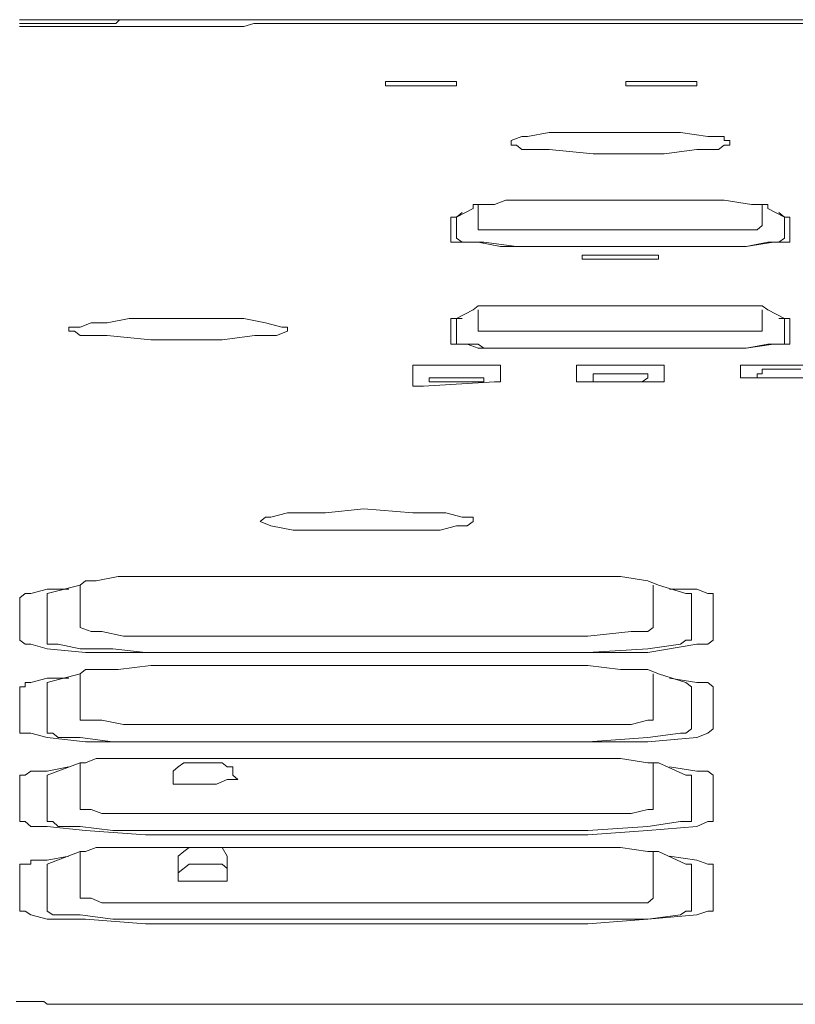
# Model space of a CAD drawing. Units: inches. Extents: x -711 to 1527, y -460 to 1132.
# Drawn here: x 183 to 207, y 344 to 375 of the extents above; entities that cross this region are included whole.
import ezdxf

# ---------------------------------------------------------------- set-up
doc = ezdxf.new("R2010")
doc.units = ezdxf.units.IN
doc.header["$MEASUREMENT"] = 0
doc.layers.add('图层 1', color=7, linetype='Continuous')

msp = doc.modelspace()

# ---------------------------------------------------------------- linework, layer by layer
at = {"layer": '图层 1', "color": 7, "lineweight": 9}
for points in [[(188.213, 374.682), (187.986, 374.682), (187.89, 374.682), (187.671, 374.682), (187.575, 374.682), (187.366, 374.682), (187.261, 374.682), (187.033, 374.682), (186.929, 374.682), (186.728, 374.682), (186.614, 374.682), (186.509, 374.682), (186.299, 374.682), (186.186, 374.569), (185.985, 374.569), (185.871, 374.569), (185.67, 374.569), (185.565, 374.569), (185.338, 374.569), (185.242, 374.569), (185.024, 374.569), (184.927, 374.569), (184.814, 374.569), (184.613, 374.569), (184.499, 374.569), (184.289, 374.569), (184.185, 374.569), (183.975, 374.569), (183.87, 374.569), (183.66, 374.569), (183.538, 374.569), (183.328, 374.569), (183.223, 374.569)], [(186.09, 374.682), (185.985, 374.682), (185.871, 374.682), (185.775, 374.682), (185.67, 374.682), (185.565, 374.682), (185.46, 374.682), (185.338, 374.682), (185.242, 374.682), (185.128, 374.682), (185.024, 374.682), (184.927, 374.682), (184.814, 374.682), (184.726, 374.682), (184.613, 374.682), (184.499, 374.682), (184.386, 374.682), (184.289, 374.682), (184.185, 374.682), (184.08, 374.682), (183.975, 374.682), (183.87, 374.682), (183.765, 374.682), (183.66, 374.682), (183.538, 374.682), (183.442, 374.682), (183.328, 374.682), (183.223, 374.682)], [(193.387, 374.682), (193.072, 374.682), (192.757, 374.682), (192.539, 374.682), (192.224, 374.682), (191.91, 374.682), (191.595, 374.682), (191.385, 374.682), (191.071, 374.682), (190.739, 374.682), (190.424, 374.682), (190.223, 374.682), (189.9, 374.682), (189.585, 374.682), (189.271, 374.682), (188.939, 374.682), (188.729, 374.682), (188.423, 374.682), (188.1, 374.682), (187.785, 374.682), (187.575, 374.682), (187.261, 374.682), (186.929, 374.682), (186.614, 374.682), (186.413, 374.682), (186.09, 374.682)], [(190.844, 374.682), (190.634, 374.682), (190.538, 374.682), (190.319, 374.682), (190.223, 374.682), (189.987, 374.682), (189.9, 374.682), (189.673, 374.682), (189.472, 374.682), (189.375, 374.682), (189.157, 374.682), (189.043, 374.682), (188.834, 374.682), (188.624, 374.682), (188.519, 374.682), (188.309, 374.682), (188.213, 374.682)], [(193.483, 374.682), (193.186, 374.682), (192.871, 374.682), (192.539, 374.682), (192.224, 374.682), (191.91, 374.682), (191.473, 374.682), (191.158, 374.682), (190.844, 374.682)], [(193.387, 374.682), (201.217, 374.682)], [(201.217, 374.682), (208.723, 374.682)], [(188.423, 374.472), (188.309, 374.472), (188.213, 374.472), (188.1, 374.472), (187.986, 374.472), (187.89, 374.472), (187.785, 374.472), (187.671, 374.472), (187.575, 374.472), (187.47, 374.472), (187.366, 374.472), (187.261, 374.472), (187.138, 374.472), (187.033, 374.472), (186.929, 374.472), (186.824, 374.472), (186.728, 374.472), (186.614, 374.472), (186.509, 374.472), (186.413, 374.472), (186.299, 374.472), (186.186, 374.472), (186.09, 374.472), (185.985, 374.472), (185.871, 374.472), (185.775, 374.472), (185.67, 374.472), (185.565, 374.472), (185.46, 374.472), (185.338, 374.472), (185.242, 374.472), (185.128, 374.472), (185.024, 374.472), (184.927, 374.472), (184.814, 374.472), (184.726, 374.472), (184.613, 374.472), (184.499, 374.472), (184.386, 374.472), (184.289, 374.472), (184.185, 374.472), (184.08, 374.472), (183.975, 374.472), (183.87, 374.472), (183.765, 374.472), (183.66, 374.472), (183.538, 374.472), (183.442, 374.472), (183.328, 374.472), (183.223, 374.472)], [(193.483, 374.569), (193.273, 374.569), (192.958, 374.569), (192.644, 374.569), (192.434, 374.569), (192.119, 374.569), (191.787, 374.569), (191.473, 374.569), (191.272, 374.569), (190.957, 374.569), (190.634, 374.569), (190.424, 374.569), (190.11, 374.472), (189.786, 374.472), (189.585, 374.472), (189.271, 374.472), (188.939, 374.472), (188.624, 374.472), (188.423, 374.472)], [(208.828, 374.569), (193.483, 374.569)], [(183.127, 344.533), (183.328, 344.533), (183.442, 344.533), (183.66, 344.533), (183.765, 344.533), (183.975, 344.533), (184.08, 344.446), (184.289, 344.446), (184.386, 344.446), (184.613, 344.446), (184.814, 344.446), (184.927, 344.446), (185.128, 344.446), (185.242, 344.446), (185.46, 344.446), (185.565, 344.446), (185.775, 344.446), (185.871, 344.446), (186.09, 344.446), (186.186, 344.446), (186.413, 344.446), (186.509, 344.446), (186.728, 344.446), (186.929, 344.446), (187.033, 344.446), (187.261, 344.446), (187.366, 344.446), (187.575, 344.446), (187.671, 344.446), (187.89, 344.446), (187.986, 344.446)], [(187.986, 344.446), (188.213, 344.446), (188.309, 344.446), (188.519, 344.446), (188.624, 344.446), (188.834, 344.446), (189.043, 344.446), (189.157, 344.446), (189.375, 344.446), (189.472, 344.446), (189.673, 344.446), (189.786, 344.446), (189.987, 344.446), (190.11, 344.446), (190.319, 344.446), (190.424, 344.446), (190.634, 344.446), (190.739, 344.446)], [(190.739, 344.446), (191.158, 344.446), (191.473, 344.446), (191.787, 344.446), (192.119, 344.446), (192.539, 344.446), (192.871, 344.446), (193.186, 344.446), (193.483, 344.446)], [(193.483, 344.446), (193.71, 344.446)], [(193.483, 344.446), (197.415, 344.446), (201.217, 344.446), (205.018, 344.446), (208.828, 344.446)]]:
    msp.add_lwpolyline(points, dxfattribs=at)
at = {"layer": '图层 1', "color": 7, "lineweight": 0}
for points in [[(194.47, 372.786), (194.47, 372.786)], [(194.47, 372.786), (194.47, 372.786)], [(194.811, 372.786), (194.47, 372.786)], [(194.47, 372.786), (194.47, 372.655)], [(194.47, 372.655), (194.47, 372.655)], [(194.47, 372.655), (194.811, 372.655)], [(194.811, 372.786), (196.314, 372.786)], [(196.314, 372.655), (194.811, 372.655)], [(196.646, 372.786), (196.314, 372.786)], [(196.314, 372.655), (196.646, 372.655)], [(196.646, 372.786), (196.646, 372.786)], [(196.646, 372.786), (196.646, 372.655)], [(196.646, 372.655), (196.646, 372.655)], [(196.646, 372.655), (196.646, 372.655)], [(196.646, 372.655), (196.646, 372.655)], [(201.846, 372.786), (201.846, 372.786)], [(201.846, 372.786), (201.846, 372.786)], [(201.846, 372.786), (201.846, 372.786)], [(202.012, 372.786), (201.846, 372.786)], [(201.846, 372.786), (201.846, 372.655)], [(201.846, 372.655), (201.846, 372.655)], [(201.846, 372.655), (201.846, 372.655)], [(201.846, 372.655), (201.846, 372.655)], [(201.846, 372.655), (202.012, 372.655)], [(202.012, 372.786), (203.69, 372.786)], [(203.69, 372.655), (202.012, 372.655)], [(203.865, 372.786), (203.69, 372.786)], [(203.69, 372.655), (203.865, 372.655)], [(204.022, 372.786), (203.865, 372.786)], [(203.865, 372.655), (204.022, 372.655)], [(204.022, 372.786), (204.022, 372.786)], [(204.022, 372.786), (204.022, 372.786)], [(204.022, 372.786), (204.022, 372.655)], [(204.022, 372.655), (204.022, 372.655)], [(204.022, 372.655), (204.022, 372.655)], [(198.656, 371.09), (198.324, 370.968)], [(198.831, 371.09), (198.656, 371.09)], [(199.495, 371.222), (198.831, 371.09)], [(200.168, 371.222), (199.495, 371.222)], [(201.173, 371.222), (200.168, 371.222)], [(202.851, 371.222), (201.173, 371.222)], [(203.524, 371.222), (202.851, 371.222)], [(204.363, 371.09), (203.524, 371.222)], [(204.861, 371.09), (204.363, 371.09)], [(204.861, 370.968), (204.861, 371.09)], [(198.324, 370.968), (198.324, 370.828)], [(198.324, 370.828), (198.324, 370.828)], [(198.324, 370.828), (198.49, 370.828)], [(198.49, 370.828), (198.656, 370.697)], [(204.695, 370.697), (204.861, 370.828)], [(205.036, 370.968), (204.861, 370.968)], [(204.861, 370.828), (205.036, 370.828)], [(205.036, 370.828), (205.036, 370.968)], [(198.656, 370.697), (199.495, 370.697)], [(199.495, 370.697), (200.841, 370.566)], [(200.841, 370.566), (201.846, 370.566)], [(201.846, 370.566), (203.026, 370.566)], [(203.026, 370.566), (204.022, 370.697)], [(204.022, 370.697), (204.695, 370.697)], [(196.646, 368.617), (197.153, 368.888)], [(197.153, 369.011), (197.153, 368.888)], [(197.31, 369.011), (197.153, 369.011)], [(197.31, 369.011), (197.31, 368.364)], [(197.485, 369.011), (197.31, 369.011)], [(197.817, 369.011), (197.485, 369.011)], [(198.158, 369.142), (197.817, 369.011)], [(198.49, 369.142), (198.158, 369.142)], [(198.49, 369.142), (198.49, 369.142)], [(198.49, 369.142), (201.007, 369.142)], [(201.007, 369.142), (203.358, 369.142)], [(203.358, 369.142), (204.861, 369.142)], [(205.7, 369.011), (204.861, 369.142)], [(205.875, 369.011), (205.7, 369.011)], [(206.032, 369.011), (205.875, 369.011)], [(206.207, 369.011), (206.032, 369.011)], [(206.032, 368.364), (206.032, 369.011)], [(206.207, 368.888), (206.207, 369.011)], [(206.207, 368.888), (206.207, 368.888)], [(206.207, 368.888), (206.713, 368.617)], [(196.471, 368.617), (196.471, 368.617)], [(196.471, 368.617), (196.471, 368.617)], [(196.471, 368.617), (196.471, 367.971)], [(196.646, 368.617), (196.471, 368.617)], [(196.821, 368.757), (196.646, 368.617)], [(196.646, 368.617), (196.646, 368.617)], [(196.646, 368.617), (196.646, 368.617)], [(196.646, 368.617), (196.646, 367.971)], [(206.713, 368.617), (206.539, 368.757)], [(206.713, 368.617), (206.713, 368.617)], [(206.879, 368.617), (206.713, 368.617)], [(206.713, 367.971), (206.713, 368.617)], [(206.879, 368.617), (206.879, 368.617)], [(206.879, 367.971), (206.879, 368.617)], [(197.31, 368.364), (197.31, 368.364)], [(197.31, 368.364), (197.31, 368.224)], [(205.875, 368.224), (206.032, 368.364)], [(206.032, 368.364), (206.032, 368.364)], [(197.31, 368.224), (197.485, 368.224)], [(197.485, 368.224), (197.992, 368.224)], [(197.992, 368.224), (198.49, 368.224)], [(204.861, 368.224), (198.49, 368.224)], [(204.861, 368.224), (205.368, 368.224)], [(205.368, 368.224), (205.875, 368.224)], [(196.471, 367.971), (196.471, 367.848), (196.646, 367.848)], [(196.646, 367.971), (196.821, 367.848)], [(196.646, 367.848), (196.978, 367.848)], [(196.821, 367.848), (196.978, 367.848), (197.31, 367.848)], [(196.978, 367.848), (197.31, 367.848)], [(197.31, 367.848), (197.992, 367.717)], [(197.31, 367.848), (197.485, 367.848)], [(197.485, 367.848), (198.49, 367.717)], [(197.992, 367.717), (198.49, 367.717)], [(198.49, 367.717), (204.861, 367.717)], [(204.861, 367.717), (198.49, 367.717)], [(204.861, 367.717), (205.542, 367.717)], [(204.861, 367.717), (205.542, 367.717)], [(205.542, 367.717), (206.207, 367.848), (206.539, 367.848), (206.713, 367.971)], [(205.542, 367.717), (206.381, 367.848)], [(206.381, 367.848), (206.713, 367.848)], [(206.713, 367.971), (206.713, 367.971)], [(206.713, 367.848), (206.879, 367.848)], [(206.879, 367.848), (206.879, 367.971)], [(200.675, 367.455), (200.509, 367.455)], [(200.509, 367.324), (200.509, 367.455)], [(200.675, 367.455), (200.675, 367.455)], [(200.675, 367.455), (200.675, 367.455)], [(200.841, 367.455), (200.675, 367.455)], [(200.841, 367.455), (202.519, 367.455)], [(202.685, 367.455), (202.519, 367.455)], [(202.851, 367.455), (202.685, 367.455)], [(202.851, 367.455), (202.851, 367.455)], [(202.851, 367.455), (202.851, 367.455)], [(202.851, 367.455), (202.851, 367.324)], [(200.509, 367.324), (200.675, 367.324)], [(200.675, 367.324), (200.675, 367.324)], [(200.675, 367.324), (200.675, 367.324)], [(200.675, 367.324), (200.841, 367.324)], [(202.519, 367.324), (200.841, 367.324)], [(202.519, 367.324), (202.685, 367.324)], [(202.685, 367.324), (202.851, 367.324)], [(202.851, 367.324), (202.851, 367.324)], [(202.851, 367.324), (202.851, 367.324)], [(198.49, 365.891), (198.158, 365.891), (197.817, 365.891), (197.485, 365.891), (197.31, 365.891), (197.153, 365.768)], [(198.49, 365.891), (198.49, 365.891)], [(198.49, 365.891), (201.007, 365.891)], [(201.007, 365.891), (203.358, 365.891)], [(203.358, 365.891), (204.861, 365.891)], [(205.7, 365.891), (204.861, 365.891)], [(206.207, 365.768), (206.032, 365.891), (205.875, 365.891), (205.7, 365.891)], [(196.646, 365.506), (197.153, 365.768)], [(197.153, 365.768), (197.153, 365.768)], [(197.31, 365.768), (197.31, 365.244)], [(206.032, 365.244), (206.032, 365.768)], [(206.207, 365.768), (206.713, 365.506)], [(186.597, 365.506), (185.915, 365.375), (185.425, 365.375), (185.085, 365.244), (184.744, 365.244), (184.744, 365.113)], [(187.601, 365.506), (186.597, 365.506)], [(190.782, 365.375), (190.11, 365.506), (189.279, 365.506), (187.601, 365.506)], [(191.455, 365.113), (191.455, 365.244), (191.281, 365.244), (190.782, 365.375)], [(196.646, 365.506), (196.471, 365.506), (196.471, 365.375)], [(196.471, 365.375), (196.471, 364.851)], [(196.821, 365.506), (196.646, 365.506)], [(196.646, 365.506), (196.646, 365.375)], [(196.646, 365.375), (196.646, 364.851)], [(206.713, 365.506), (206.539, 365.506)], [(206.713, 365.506), (206.713, 365.506)], [(206.879, 365.506), (206.713, 365.506)], [(206.713, 365.375), (206.713, 365.506)], [(206.713, 364.851), (206.713, 365.375)], [(206.879, 365.375), (206.879, 365.506)], [(206.879, 364.851), (206.879, 365.375)], [(184.744, 365.113), (184.919, 365.113), (185.085, 364.982), (185.915, 364.982), (187.261, 364.851)], [(189.445, 364.851), (190.45, 364.982), (191.123, 364.982), (191.455, 365.113)], [(191.455, 365.113), (191.455, 365.113)], [(197.31, 365.244), (197.31, 365.113)], [(197.31, 365.113), (197.31, 365.113)], [(197.31, 365.113), (197.485, 365.113)], [(197.485, 365.113), (197.992, 365.113)], [(197.992, 365.113), (198.49, 365.113)], [(204.861, 365.113), (198.49, 365.113)], [(204.861, 365.113), (205.368, 365.113)], [(205.368, 365.113), (205.875, 365.113)], [(205.875, 365.113), (206.032, 365.113)], [(206.032, 365.113), (206.032, 365.244)], [(187.261, 364.851), (188.274, 364.851)], [(188.274, 364.851), (189.445, 364.851)], [(196.471, 364.851), (196.471, 364.72)], [(196.471, 364.72), (196.471, 364.72)], [(196.471, 364.72), (196.646, 364.72)], [(196.646, 364.851), (196.646, 364.72)], [(196.646, 364.72), (196.821, 364.72)], [(196.646, 364.72), (196.978, 364.72)], [(196.821, 364.72), (196.821, 364.72)], [(196.821, 364.72), (196.978, 364.72)], [(196.978, 364.72), (197.31, 364.72)], [(196.978, 364.72), (197.31, 364.597)], [(197.31, 364.72), (197.485, 364.597), (198.49, 364.597)], [(204.861, 364.597), (205.542, 364.597), (206.381, 364.72), (206.713, 364.72), (206.879, 364.72), (206.879, 364.851)], [(205.542, 364.597), (206.207, 364.72)], [(206.207, 364.72), (206.539, 364.72)], [(206.539, 364.72), (206.713, 364.72)], [(206.713, 364.72), (206.713, 364.851)], [(197.31, 364.597), (197.992, 364.597)], [(197.992, 364.597), (198.49, 364.597)], [(198.49, 364.597), (204.861, 364.597)], [(204.861, 364.597), (198.49, 364.597)], [(204.861, 364.597), (205.542, 364.597)], [(195.633, 364.073), (195.475, 364.073), (195.3, 364.073)], [(195.3, 364.073), (195.3, 363.558)], [(197.651, 364.073), (195.633, 364.073)], [(197.817, 364.073), (197.651, 364.073)], [(197.992, 364.073), (197.817, 364.073)], [(197.992, 364.073), (197.992, 364.073)], [(197.992, 364.073), (197.992, 364.073)], [(197.992, 364.073), (197.992, 363.558)], [(200.334, 364.073), (200.334, 364.073)], [(200.334, 364.073), (200.334, 364.073)], [(200.509, 364.073), (200.334, 364.073)], [(200.334, 363.558), (200.334, 364.073)], [(200.675, 364.073), (200.509, 364.073)], [(200.675, 364.073), (202.685, 364.073)], [(203.026, 364.073), (202.851, 364.073), (202.685, 364.073)], [(203.026, 364.073), (203.026, 363.558)], [(205.368, 364.073), (205.368, 364.073)], [(205.7, 364.073), (205.542, 364.073), (205.368, 364.073)], [(205.368, 363.689), (205.368, 364.073)], [(205.7, 364.073), (207.718, 364.073)], [(200.841, 363.811), (200.841, 363.811)], [(201.007, 363.811), (200.841, 363.811)], [(200.841, 363.811), (200.841, 363.689)], [(202.178, 363.811), (201.007, 363.811)], [(202.344, 363.811), (202.178, 363.811)], [(202.344, 363.811), (202.344, 363.811)], [(202.519, 363.811), (202.344, 363.811)], [(202.519, 363.811), (202.519, 363.689)], [(205.875, 363.811), (205.875, 363.811)], [(206.032, 363.811), (205.875, 363.811)], [(205.875, 363.811), (205.875, 363.689)], [(206.032, 363.951), (206.032, 363.811)], [(206.032, 363.951), (207.22, 363.951)], [(195.3, 363.558), (195.3, 363.426)], [(195.633, 363.426), (197.817, 363.558)], [(195.807, 363.689), (195.807, 363.689)], [(195.807, 363.689), (195.807, 363.689)], [(195.807, 363.689), (195.807, 363.689)], [(195.807, 363.689), (195.807, 363.689)], [(195.982, 363.689), (195.807, 363.689)], [(195.807, 363.558), (195.807, 363.689)], [(195.807, 363.558), (195.982, 363.558), (196.148, 363.558)], [(195.982, 363.689), (195.982, 363.689)], [(196.148, 363.689), (195.982, 363.689)], [(197.153, 363.689), (196.148, 363.689)], [(196.148, 363.558), (197.31, 363.558)], [(197.31, 363.689), (197.153, 363.689)], [(197.31, 363.689), (197.31, 363.689)], [(197.485, 363.689), (197.31, 363.689)], [(197.31, 363.558), (197.485, 363.558)], [(197.485, 363.689), (197.485, 363.689)], [(197.485, 363.689), (197.485, 363.689)], [(197.485, 363.689), (197.485, 363.689)], [(197.485, 363.689), (197.485, 363.689)], [(197.485, 363.558), (197.485, 363.689)], [(197.817, 363.558), (197.992, 363.558)], [(197.992, 363.558), (197.992, 363.558)], [(197.992, 363.558), (197.992, 363.558)], [(200.334, 363.558), (200.334, 363.558)], [(200.334, 363.558), (200.334, 363.558)], [(200.334, 363.558), (200.509, 363.558), (200.675, 363.558)], [(202.851, 363.558), (200.675, 363.558)], [(200.841, 363.689), (200.841, 363.689)], [(200.841, 363.689), (200.841, 363.558)], [(200.841, 363.558), (200.841, 363.558)], [(200.841, 363.558), (201.007, 363.558)], [(201.007, 363.558), (201.173, 363.558)], [(201.173, 363.558), (202.344, 363.558)], [(202.344, 363.558), (202.519, 363.689)], [(202.519, 363.689), (202.519, 363.689)], [(202.519, 363.689), (202.519, 363.689)], [(202.519, 363.689), (202.519, 363.689)], [(202.519, 363.689), (202.519, 363.689)], [(202.851, 363.558), (203.026, 363.558)], [(203.026, 363.558), (203.026, 363.558)], [(203.026, 363.558), (203.026, 363.558)], [(203.026, 363.558), (203.026, 363.558)], [(203.026, 363.558), (203.026, 363.558)], [(205.368, 363.689), (205.368, 363.689)], [(205.368, 363.689), (205.542, 363.689)], [(205.542, 363.689), (205.7, 363.689)], [(205.7, 363.689), (207.884, 363.689)], [(205.875, 363.689), (205.875, 363.689)], [(205.875, 363.689), (205.875, 363.689)], [(205.875, 363.689), (205.875, 363.689)], [(205.875, 363.689), (206.032, 363.689)], [(206.032, 363.689), (206.207, 363.689)], [(207.378, 363.689), (206.207, 363.689)], [(195.3, 363.426), (195.475, 363.426)], [(195.475, 363.426), (195.633, 363.426)], [(193.797, 359.66), (192.626, 359.538), (191.455, 359.538), (190.948, 359.407)], [(197.153, 359.267), (197.153, 359.407), (196.978, 359.407), (196.821, 359.407), (196.314, 359.538), (195.3, 359.538), (193.797, 359.66)], [(190.782, 359.407), (190.616, 359.267)], [(190.616, 359.267), (190.616, 359.267)], [(190.616, 359.267), (190.616, 359.267)], [(190.616, 359.267), (190.948, 359.136)], [(190.948, 359.407), (190.782, 359.407)], [(193.631, 359.005), (194.636, 359.005), (196.148, 359.005), (196.646, 359.136), (196.978, 359.136), (197.153, 359.267)], [(190.948, 359.136), (191.63, 359.005)], [(191.63, 359.005), (193.631, 359.005)], [(185.251, 357.449), (185.085, 357.318)], [(185.583, 357.449), (185.251, 357.449)], [(186.256, 357.58), (185.583, 357.449)], [(187.261, 357.58), (186.256, 357.58)], [(189.279, 357.58), (187.261, 357.58)], [(200.675, 357.58), (189.279, 357.58)], [(201.68, 357.58), (200.675, 357.58)], [(202.519, 357.449), (201.68, 357.58)], [(202.851, 357.318), (202.519, 357.449)], [(184.08, 357.196), (183.573, 357.056), (183.398, 357.056)], [(185.085, 357.318), (184.08, 357.056)], [(184.744, 357.196), (184.08, 357.196)], [(185.085, 357.318), (185.085, 356.016)], [(202.685, 356.016), (202.685, 357.318)], [(202.851, 357.318), (202.851, 357.318)], [(202.851, 357.318), (203.69, 357.056)], [(204.022, 357.196), (203.183, 357.196)], [(204.363, 357.056), (204.022, 357.196)], [(183.398, 357.056), (183.241, 356.933)], [(183.241, 356.933), (183.241, 355.623)], [(184.08, 357.056), (184.08, 357.056)], [(184.08, 357.056), (184.08, 356.933)], [(184.08, 356.933), (184.08, 356.933)], [(184.08, 356.933), (184.08, 355.623)], [(203.865, 357.056), (203.69, 357.056)], [(203.865, 356.933), (203.865, 357.056)], [(203.865, 355.623), (203.865, 356.933)], [(204.529, 357.056), (204.363, 357.056)], [(204.529, 356.933), (204.529, 357.056)], [(204.529, 355.623), (204.529, 356.933)], [(185.085, 356.016), (185.085, 356.016)], [(185.085, 356.016), (185.425, 355.894)], [(185.425, 355.894), (185.758, 355.894)], [(185.758, 355.894), (186.422, 355.754), (187.261, 355.754)], [(200.675, 355.754), (202.012, 355.894)], [(202.012, 355.894), (202.519, 355.894)], [(202.519, 355.894), (202.685, 356.016)], [(202.685, 356.016), (202.685, 356.016)], [(183.241, 355.623), (183.241, 355.623)], [(183.241, 355.623), (183.398, 355.509)], [(184.08, 355.623), (184.08, 355.623)], [(184.08, 355.623), (184.08, 355.509)], [(187.261, 355.754), (200.675, 355.754)], [(203.524, 355.509), (203.69, 355.623)], [(203.69, 355.623), (203.865, 355.623)], [(204.363, 355.509), (204.529, 355.623)], [(183.398, 355.509), (183.573, 355.509)], [(183.573, 355.509), (184.08, 355.36)], [(184.08, 355.509), (184.246, 355.509), (184.412, 355.509)], [(184.08, 355.36), (185.251, 355.247)], [(184.412, 355.509), (185.085, 355.36), (186.09, 355.36), (187.095, 355.247)], [(200.675, 355.247), (202.519, 355.36)], [(202.519, 355.247), (204.022, 355.509)], [(202.519, 355.36), (203.524, 355.509)], [(204.022, 355.509), (204.363, 355.509)], [(185.251, 355.247), (187.095, 355.247)], [(187.095, 355.247), (200.675, 355.247)], [(187.095, 355.247), (200.675, 355.247)], [(200.675, 355.247), (202.519, 355.247)], [(185.251, 354.723), (185.085, 354.591)], [(185.583, 354.723), (185.251, 354.723)], [(186.256, 354.723), (185.583, 354.723)], [(187.261, 354.854), (186.256, 354.723)], [(189.279, 354.854), (187.261, 354.854)], [(201.68, 354.723), (200.675, 354.854), (189.279, 354.854)], [(202.851, 354.591), (202.519, 354.723), (201.68, 354.723)], [(184.08, 354.46), (183.573, 354.329)], [(185.085, 354.591), (184.08, 354.329)], [(184.744, 354.46), (184.08, 354.46)], [(185.085, 354.591), (185.085, 353.298)], [(202.685, 353.298), (202.685, 354.591)], [(202.851, 354.591), (202.851, 354.591)], [(202.851, 354.591), (203.69, 354.329)], [(204.022, 354.329), (203.183, 354.46)], [(183.398, 354.198), (183.241, 354.198)], [(183.241, 354.198), (183.241, 352.905)], [(183.398, 354.329), (183.398, 354.198)], [(183.573, 354.329), (183.398, 354.329)], [(183.573, 354.329), (183.573, 354.329)], [(184.08, 354.329), (184.08, 354.198)], [(184.08, 354.198), (184.08, 354.198)], [(184.08, 354.198), (184.08, 354.198)], [(184.08, 354.198), (184.08, 352.905)], [(203.865, 354.198), (203.69, 354.329)], [(203.865, 354.198), (203.865, 354.198)], [(203.865, 352.905), (203.865, 354.198)], [(204.363, 354.329), (204.022, 354.329)], [(204.529, 354.198), (204.363, 354.329)], [(204.529, 352.905), (204.529, 354.198)], [(185.085, 353.298), (185.085, 353.298)], [(185.085, 353.298), (185.085, 353.167)], [(185.085, 353.167), (185.425, 353.167)], [(185.425, 353.167), (185.758, 353.167)], [(185.758, 353.167), (186.422, 353.036)], [(202.012, 353.036), (202.519, 353.167)], [(202.519, 353.167), (202.685, 353.167), (202.685, 353.298)], [(183.241, 352.905), (183.241, 352.774), (183.398, 352.774), (183.573, 352.774)], [(184.08, 352.905), (184.08, 352.905)], [(184.08, 352.905), (184.08, 352.774)], [(186.422, 353.036), (187.261, 353.036)], [(187.261, 353.036), (200.675, 353.036), (202.012, 353.036)], [(203.524, 352.774), (203.69, 352.774), (203.865, 352.905)], [(204.363, 352.774), (204.529, 352.905)], [(183.573, 352.774), (184.08, 352.643)], [(184.08, 352.774), (184.246, 352.774)], [(184.08, 352.643), (185.251, 352.503)], [(184.246, 352.774), (184.412, 352.643)], [(184.412, 352.643), (185.085, 352.643)], [(185.085, 352.643), (186.09, 352.503)], [(200.675, 352.503), (202.519, 352.643)], [(202.519, 352.643), (203.524, 352.774)], [(202.519, 352.503), (204.022, 352.643)], [(204.022, 352.643), (204.363, 352.774)], [(185.251, 352.503), (187.095, 352.503)], [(186.09, 352.503), (187.095, 352.503)], [(187.095, 352.503), (200.675, 352.503)], [(187.095, 352.503), (200.675, 352.503)], [(200.675, 352.503), (202.519, 352.503)], [(186.256, 351.996), (185.583, 351.996), (185.251, 351.856), (185.085, 351.856)], [(189.279, 351.996), (187.261, 351.996), (186.256, 351.996)], [(201.68, 351.996), (200.675, 351.996), (189.279, 351.996)], [(202.519, 351.856), (201.68, 351.996)], [(184.744, 351.734), (184.08, 351.603), (183.573, 351.603), (183.398, 351.48), (183.241, 351.48)], [(185.085, 351.856), (184.08, 351.48)], [(185.085, 351.856), (185.085, 350.423)], [(188.274, 351.856), (188.1, 351.734), (187.942, 351.603), (187.942, 351.349)], [(189.935, 351.349), (189.777, 351.48), (189.777, 351.734), (189.603, 351.734), (189.445, 351.856), (188.939, 351.856), (188.606, 351.856), (188.274, 351.856)], [(202.851, 351.856), (202.519, 351.856)], [(202.685, 350.423), (202.685, 351.856)], [(202.851, 351.856), (202.851, 351.856)], [(202.851, 351.856), (202.851, 351.856)], [(202.851, 351.856), (203.69, 351.48)], [(204.363, 351.603), (204.022, 351.603), (203.183, 351.734)], [(183.241, 351.48), (183.241, 350.056)], [(184.08, 351.48), (184.08, 351.48)], [(184.08, 351.48), (184.08, 351.48)], [(184.08, 351.48), (184.08, 350.17)], [(187.942, 351.349), (187.942, 351.209)], [(187.942, 351.209), (188.1, 351.209), (188.606, 351.209), (188.939, 351.209), (189.279, 351.209), (189.603, 351.349), (189.777, 351.349), (189.935, 351.349)], [(187.942, 351.349), (187.942, 351.349)], [(189.935, 351.349), (189.935, 351.349)], [(189.935, 351.349), (189.935, 351.349)], [(203.865, 351.48), (203.69, 351.48)], [(203.865, 350.056), (203.865, 351.48)], [(204.529, 351.48), (204.363, 351.603)], [(204.529, 351.48), (204.529, 351.48)], [(204.529, 350.056), (204.529, 351.48)], [(184.08, 350.17), (184.08, 350.056)], [(185.085, 350.423), (185.425, 350.423), (185.758, 350.301), (186.422, 350.301), (187.261, 350.301)], [(187.261, 350.301), (200.675, 350.301)], [(200.675, 350.301), (202.012, 350.301)], [(202.012, 350.301), (202.519, 350.423)], [(202.519, 350.423), (202.685, 350.423)], [(202.685, 350.423), (202.685, 350.423)], [(183.241, 350.056), (183.241, 350.056)], [(183.241, 350.056), (183.398, 350.056)], [(183.398, 350.056), (183.573, 349.907)], [(183.573, 349.907), (184.08, 349.907)], [(184.08, 350.056), (184.246, 350.056), (184.412, 349.907)], [(184.08, 349.907), (185.251, 349.785)], [(184.412, 349.907), (185.085, 349.907), (186.09, 349.785)], [(200.675, 349.654), (202.519, 349.785), (204.022, 349.907)], [(200.675, 349.785), (202.519, 349.907)], [(202.519, 349.907), (203.524, 350.056)], [(203.524, 350.056), (203.69, 350.056)], [(203.69, 350.056), (203.865, 350.056)], [(204.022, 349.907), (204.363, 350.056)], [(204.363, 350.056), (204.529, 350.056)], [(185.251, 349.785), (187.095, 349.654)], [(186.09, 349.785), (187.095, 349.785)], [(187.095, 349.785), (200.675, 349.785)], [(187.095, 349.654), (200.675, 349.654)], [(185.583, 349.261), (185.251, 349.138)], [(186.256, 349.261), (185.583, 349.261)], [(187.261, 349.261), (186.256, 349.261)], [(187.261, 349.261), (188.432, 349.261)], [(188.432, 349.261), (188.274, 349.138)], [(188.772, 349.261), (188.432, 349.261)], [(188.939, 349.261), (188.772, 349.261)], [(189.279, 349.261), (188.939, 349.261)], [(202.851, 349.138), (202.519, 349.138), (201.68, 349.261), (200.675, 349.261), (189.279, 349.261)], [(189.445, 349.261), (189.279, 349.261)], [(189.603, 348.999), (189.445, 349.261)], [(185.085, 349.138), (184.08, 348.745)], [(184.744, 348.999), (184.08, 348.876)], [(185.085, 349.138), (185.085, 347.705)], [(185.251, 349.138), (185.085, 349.138)], [(188.274, 349.138), (188.1, 348.999)], [(188.1, 348.999), (188.1, 348.876)], [(189.603, 348.876), (189.603, 348.999)], [(202.519, 347.565), (202.685, 347.705), (202.685, 349.138)], [(202.851, 349.138), (202.851, 349.138)], [(202.851, 349.138), (203.69, 348.745)], [(204.022, 348.876), (203.183, 348.999)], [(183.241, 348.745), (183.241, 347.303)], [(183.398, 348.745), (183.241, 348.745)], [(183.398, 348.745), (183.398, 348.745)], [(183.573, 348.745), (183.398, 348.745)], [(183.573, 348.876), (183.573, 348.745)], [(184.08, 348.876), (183.573, 348.876)], [(184.08, 348.745), (184.08, 348.745)], [(184.08, 348.745), (184.08, 348.745)], [(184.08, 348.745), (184.08, 348.745)], [(184.08, 348.745), (184.08, 347.303)], [(188.1, 348.23), (188.1, 348.876)], [(188.432, 348.745), (188.1, 348.483)], [(188.606, 348.745), (188.432, 348.745)], [(188.606, 348.745), (188.772, 348.745), (188.939, 348.745), (189.113, 348.745)], [(189.113, 348.745), (189.279, 348.745), (189.445, 348.745), (189.603, 348.614), (189.603, 348.361)], [(189.603, 348.876), (189.603, 348.361)], [(203.865, 348.745), (203.69, 348.745)], [(203.865, 348.745), (203.865, 348.745)], [(203.865, 347.303), (203.865, 348.745)], [(204.363, 348.745), (204.022, 348.876)], [(204.529, 348.745), (204.363, 348.745)], [(204.529, 347.303), (204.529, 348.745)], [(188.1, 348.483), (188.1, 348.361)], [(189.603, 348.23), (189.603, 348.361)], [(188.1, 348.23), (188.1, 348.23)], [(188.1, 348.23), (188.274, 348.23)], [(188.274, 348.23), (188.274, 348.23)], [(188.274, 348.23), (188.606, 348.23)], [(188.606, 348.23), (189.113, 348.23)], [(189.113, 348.23), (189.445, 348.23)], [(189.445, 348.23), (189.603, 348.23)], [(189.603, 348.23), (189.603, 348.23)], [(189.603, 348.23), (189.603, 348.23)], [(185.085, 347.705), (185.085, 347.705)], [(185.085, 347.705), (185.085, 347.705)], [(185.085, 347.705), (185.425, 347.705)], [(185.425, 347.705), (185.758, 347.565)], [(185.758, 347.565), (186.422, 347.565)], [(186.422, 347.565), (187.261, 347.565)], [(187.261, 347.565), (200.675, 347.565)], [(200.675, 347.565), (202.012, 347.565)], [(202.012, 347.565), (202.519, 347.565)], [(183.241, 347.303), (183.398, 347.303), (183.573, 347.19), (184.08, 347.058), (185.251, 347.058), (187.095, 346.919)], [(184.08, 347.303), (184.08, 347.303)], [(184.08, 347.303), (184.08, 347.303)], [(184.08, 347.303), (184.246, 347.19)], [(184.246, 347.19), (184.412, 347.19)], [(184.412, 347.19), (185.085, 347.19)], [(185.085, 347.19), (186.09, 347.058)], [(200.675, 347.058), (202.519, 347.058), (203.524, 347.19), (203.69, 347.303), (203.865, 347.303)], [(202.519, 347.058), (204.022, 347.19)], [(204.022, 347.19), (204.363, 347.303)], [(204.363, 347.303), (204.529, 347.303)], [(186.09, 347.058), (187.095, 347.058)], [(187.095, 347.058), (200.675, 347.058)], [(187.095, 346.919), (200.675, 346.919)], [(200.675, 346.919), (202.519, 347.058)]]:
    msp.add_lwpolyline(points, dxfattribs=at)

doc.saveas('drawing.dxf')
